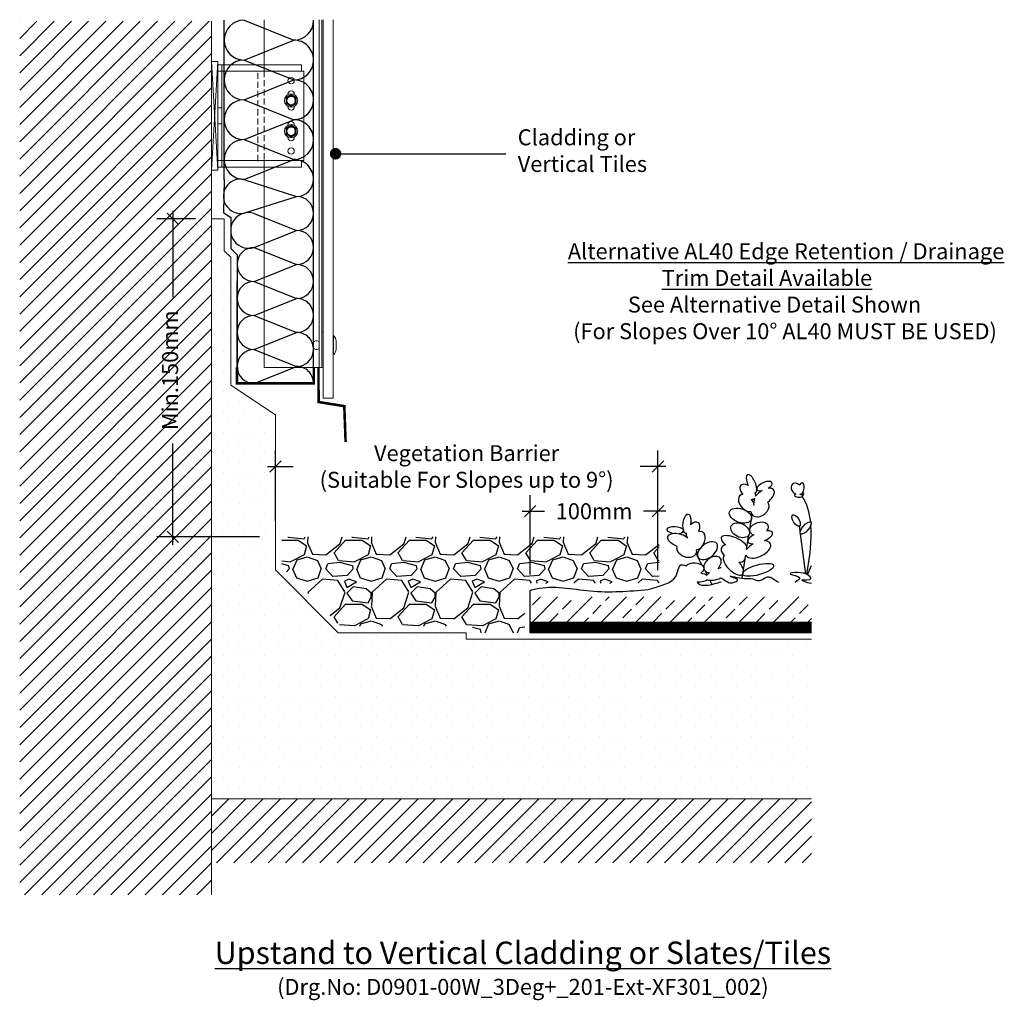
# Model space of a CAD drawing. Units: millimetres. Extents: x 12879 to 23175, y 5195 to 11211.
# Drawn here: x 14068 to 14838, y 10375 to 11142 of the extents above; entities that cross this region are included whole.
import ezdxf

# ---------------------------------------------------------------- set-up
doc = ezdxf.new("R2010")
doc.units = ezdxf.units.MM
doc.header["$LTSCALE"] = 30
doc.linetypes.add('HIDDEN2', pattern=[4.7625, 3.175, -1.5875])
doc.layers.get('0').update_dxf_attribs({"linetype": 'CONTINUOUS'})
doc.layers.get('DEFPOINTS').update_dxf_attribs({"linetype": 'CONTINUOUS'})
for name, color, linetype, lineweight in [('Background', 8, 'CONTINUOUS', 9), ('Bauder Waterproofing System', 7, 'CONTINUOUS', 70), ('Deck - Substrate', 8, 'CONTINUOUS', 9)]:
    doc.layers.add(name, color=color, linetype=linetype, lineweight=lineweight)
for name, color, linetype in [('Bauder Sedum_Wildflower', 86, 'CONTINUOUS'), ('Dimensions', 8, 'CONTINUOUS'), ('Existing Insulation', 8, 'CONTINUOUS'), ('Gravel', 251, 'CONTINUOUS'), ('Text', 7, 'CONTINUOUS')]:
    doc.layers.add(name, color=color, linetype=linetype)
doc.styles.add('Verdana', font='verdana.ttf')
doc.dimstyles.new('Scale 1-5     2.5mm Text', dxfattribs={"dimscale": 5, "dimtxt": 2.5, "dimasz": 1.8, "dimexe": 2.5, "dimexo": 2.5, "dimgap": 1.5, "dimtad": 0, "dimdec": 0, "dimzin": 0, "dimdsep": 46, "dimtxsty": 'Verdana', "dimblk": 'OBLIQUE', "dimcen": -3, "dimdle": 1.25, "dimadec": 0, "dimazin": 0, "dimtfac": 0.75, "dimtdec": 0, "dimtofl": 0, "dimtmove": 0, "dimatfit": 2, "dimldrblk": 'DOT', "dimfxl": 0, "dimtvp": 1.5, "dimtolj": 1, "dimtzin": 0, "dimarcsym": 0})

# ---------------------------------------------------------------- blocks, each defined once
blk = doc.blocks.new('_DOT')
at = {"color": 0, "linetype": 'ByBlock'}
blk.add_line((-0.5, 0), (-1, 0), dxfattribs=at)
at = {"color": 0, "linetype": 'ByBlock', "const_width": 0.5}
blk.add_lwpolyline([(-0.25, 0, 1), (0.25, 0, 1)], format="xyb", close=True, dxfattribs=at)
blk = doc.blocks.new('_Oblique')
at = {"color": 0, "linetype": 'ByBlock', "lineweight": -2}
blk.add_line((-0.5, -0.5), (0.5, 0.5), dxfattribs=at)
blk = doc.blocks.new('ExistingInsulationSingle_BLOCK')
at = {"layer": 'Existing Insulation'}
for p, q in [((0, 50), (22.22, 50)), ((0, 38.89), (11.11, 11.11)), ((22.22, 38.89), (11.11, 11.11)), ((0, 0), (22.22, 0))]:
    blk.add_line(p, q, dxfattribs=at)
for centre, start, end in [((11.11, 38.89), 0, 180), ((0, 11.11), 270, 0), ((22.22, 11.11), 180, 270)]:
    blk.add_arc(centre, 11.11, start, end, dxfattribs=at)
blk = doc.blocks.new('*U24')
at = {"layer": 'Existing Insulation', "linetype": 'ByBlock', "xscale": 1.4, "yscale": 1.4, "zscale": 1.4}
blk.add_blockref('ExistingInsulationSingle_BLOCK', (-15.56, -35), dxfattribs=at)
blk = doc.blocks.new('*U25')
at = {"layer": 'Existing Insulation', "color": 0, "linetype": 'ByBlock', "lineweight": -2}
for p in [(0, 0), (31.108, 0), (62.216, 0), (93.324, 0)]:
    blk.add_blockref('*U24', p, dxfattribs=at)
blk = doc.blocks.new('*U26')
at = {"layer": 'Existing Insulation', "linetype": 'ByBlock', "xscale": 1.197, "yscale": 1.197, "zscale": 1.197}
blk.add_blockref('ExistingInsulationSingle_BLOCK', (-13.3, -29.925), dxfattribs=at)
blk = doc.blocks.new('*U23')
at = {"layer": 'Existing Insulation', "color": 0, "linetype": 'ByBlock', "lineweight": -2}
for p in [(0, 0), (26.59734, 0), (53.19468, 0)]:
    blk.add_blockref('*U26', p, dxfattribs=at)
blk = doc.blocks.new('*D39')
at = {"layer": 'DEFPOINTS', "color": 0}
for p in [(14188.03, 10985.77), (14218.34, 10985.77), (14268.34, 10737.16)]:
    blk.add_point(p, dxfattribs=at)
at = {"layer": 'Dimensions', "color": 1, "lineweight": -2}
for p, q in [((14188.03, 10992.02), (14188.03, 10924.62)), ((14205.84, 10985.77), (14175.53, 10985.77)), ((14188.03, 10730.91), (14188.03, 10810.21)), ((14255.84, 10737.16), (14175.53, 10737.16))]:
    blk.add_line(p, q, dxfattribs=at)
at = {"layer": 'Dimensions', "color": 1, "lineweight": -2, "xscale": 9, "yscale": 9, "zscale": 9}
for p, rotation in [((14188.03, 10985.77), 90), ((14188.03, 10737.16), 270)]:
    blk.add_blockref('_Oblique', p, dxfattribs=dict(at, rotation=rotation))
at = {"layer": 'Dimensions', "color": 1, "insert": (14185.95, 10867.41), "char_height": 12.5, "attachment_point": 5, "rotation": 90, "style": 'Verdana'}
blk.add_mtext('\\A1;Min.150mm', dxfattribs=at)
blk = doc.blocks.new('Alternative AL40 Trim')
at = {"layer": 'Text', "insert": (-3.35, -2.25), "char_height": 12.5, "width": 450.272, "attachment_point": 1, "style": 'Verdana'}
blk.add_mtext('{\\fVerdana|b1|i1|c0|p34;\\W2.12672;\\L \\W1;Alternative AL40 Edge Retention / Drainage \\P\\W7.11557;   \\W1;Trim Detail Available\\P\\W7.20622;\\l\\C1;  \\W1;See Alternative Detail Shown\\P{\\W3.208146; }(For Slopes Over 10° AL40 MUST BE USED)}', dxfattribs=at)
blk = doc.blocks.new('*D58')
at = {"layer": 'DEFPOINTS', "color": 0}
for p in [(143.69, 155), (-155.45, 100.06), (143.69, 61.33)]:
    blk.add_point(p, dxfattribs=at)
at = {"layer": 'Dimensions', "color": 1, "lineweight": -2}
for p, q in [((-155.45, 112.56), (-155.45, 167.5)), ((143.69, 73.83), (143.69, 167.5)), ((-161.7, 155), (-141.68, 155)), ((149.94, 155), (129.76, 155))]:
    blk.add_line(p, q, dxfattribs=at)
at = {"layer": 'Dimensions', "color": 1, "lineweight": -2, "xscale": 9, "yscale": 9, "zscale": 9, "rotation": 180}
blk.add_blockref('_Oblique', (-155.45, 155), dxfattribs=at)
at = {"layer": 'Dimensions', "color": 1, "lineweight": -2, "xscale": 9, "yscale": 9, "zscale": 9}
blk.add_blockref('_Oblique', (143.69, 155), dxfattribs=at)
at = {"layer": 'Dimensions', "color": 1, "insert": (-5.96, 155), "char_height": 12.5, "attachment_point": 5, "style": 'Verdana'}
blk.add_mtext('\\A1;Vegetation Barrier\\P(Suitable For Slopes up to 9%%D)', dxfattribs=at)
blk = doc.blocks.new('*D57')
at = {"layer": 'DEFPOINTS', "color": 0}
for p in [(143.69, 120), (43.69, 58), (143.69, 61.33)]:
    blk.add_point(p, dxfattribs=at)
at = {"layer": 'Dimensions', "color": 1, "lineweight": -2}
for p, q in [((43.69, 70.5), (43.69, 132.5)), ((143.69, 73.83), (143.69, 132.5)), ((37.44, 120), (54.98, 120)), ((149.94, 120), (132.4, 120))]:
    blk.add_line(p, q, dxfattribs=at)
at = {"layer": 'Dimensions', "color": 1, "lineweight": -2, "xscale": 9, "yscale": 9, "zscale": 9, "rotation": 180}
blk.add_blockref('_Oblique', (43.69, 120), dxfattribs=at)
at = {"layer": 'Dimensions', "color": 1, "lineweight": -2, "xscale": 9, "yscale": 9, "zscale": 9}
blk.add_blockref('_Oblique', (143.69, 120), dxfattribs=at)
at = {"layer": 'Dimensions', "color": 1, "insert": (93.69, 120), "char_height": 12.5, "attachment_point": 5, "style": 'Verdana'}
blk.add_mtext('\\A1;100mm', dxfattribs=at)
blk = doc.blocks.new('ExtensiveGreenRoofSystem_XF301_3Degree_Upstand_BLOCK')
at = {"layer": 'Bauder Sedum_Wildflower'}
h = blk.add_hatch(dxfattribs=at)
h.set_pattern_fill('ANSI33', color=86, scale=3, style=0)
h.set_pattern_definition([(45, (-11899.001, -10444.384), (-13.470384, 13.470384), []), (45, (-11885.531, -10444.384), (-13.470384, 13.470384), [9.525, -4.7625])])
h.paths.add_polyline_path([(263.81, 33), (263.81, 53), (44.09, 53), (44.09, 33)])
at = {"layer": 'Gravel'}
h = blk.add_hatch(dxfattribs=at)
h.set_pattern_fill('GRAVEL', color=256, scale=50, style=0)
h.set_pattern_definition([(228.01279, (-6721.1217, -2988.2676), (-400, -450), [6.7268, -665.9544]), (184.96974, (-6725.6217, -2993.2676), (600, 50), [11.5434, -1142.79624]), (132.510447, (-6737.1217, -2994.2676), (500, -550), [8.1394, -805.80163]), (267.27369, (-6756.6217, -3006.7676), (50, 1000), [10.5119, -1040.6779]), (292.833654, (-6757.1217, -3017.2676), (-250, 600), [10.30775, -1020.46866]), (357.27369, (-6753.1217, -3026.7676), (-1000, 50), [10.5119, -1040.6779]), (37.69424, (-6742.6217, -3027.2676), (-650, -500), [13.90145, -1376.24243]), (72.255328, (-6731.6217, -3018.7676), (350, 1100), [13.1244, -1299.31607]), (121.429566, (-6727.6217, -3006.2676), (-400, 650), [10.5475, -1044.20366]), (175.23636, (-6733.1217, -2997.2676), (550, -50), [12.0416, -590.03813]), (222.397438, (-6745.1217, -2996.2676), (-600, -550), [15.5724, -1541.66875]), (138.814075, (-6707.1217, -3007.2676), (-350, 300), [5.31505, -526.19224]), (171.469234, (-6711.1217, -3003.7676), (650, -100), [10.11185, -1001.07557]), (225, (-6721.12, -3002.268), (-6e-15, -50), [7.07105, -63.63963]), (203.19859, (-6724.622, -2996.2676), (250, 100), [3.8079, -376.98076]), (291.80141, (-6728.122, -2997.768), (-50, 150), [5.38515, -263.8731]), (30.96376, (-6726.122, -3002.7676), (150, 100), [8.74645, -282.80114]), (161.56505, (-6718.622, -2998.268), (100, -50), [6.32455, -151.78933]), (16.38954, (-6757.1217, -2997.7676), (500, 150), [8.86, -877.14226]), (70.346176, (-6748.6217, -2995.2676), (-200, -550), [7.43305, -735.8704]), (293.19859, (-6718.622, -2988.2676), (-100, 250), [7.61575, -373.1729]), (343.61046, (-6715.6217, -2995.2676), (-500, 150), [8.86, -877.14226]), (339.443955, (-6757.122, -3028.7676), (-250, 100), [8.544, -418.6562]), (294.77514, (-6749.1217, -3031.7676), (-250, 550), [7.1589, -708.73215]), (66.80141, (-6718.122, -3038.2676), (100, 250), [7.61575, -373.1729]), (17.354025, (-6715.1217, -3031.2676), (-650, -200), [8.38155, -829.77118]), (69.443955, (-6742.622, -3038.2676), (-100, -250), [4.272, -422.9282]), (101.30993, (-6721.122, -3038.268), (-50, 200), [2.5495, -252.40148]), (165.96376, (-6721.622, -3035.768), (150, -50), [10.30775, -195.84753]), (186.009006, (-6731.6217, -3033.2676), (500, 50), [9.5525, -945.69616]), (303.69007, (-6726.122, -3007.268), (-50, 100), [7.2111, -173.06646]), (353.157227, (-6722.1217, -3013.2676), (850, -100), [12.5897, -1246.37813]), (60.945396, (-6709.6217, -3014.7676), (-200, -350), [5.1478, -509.6337]), (90, (-6707.12, -3010.27), (-50, 50), [3, -47]), (120.256437, (-6732.6217, -3031.7676), (200, -350), [6.9462, -687.676]), (48.01279, (-6736.1217, -3025.7676), (400, 450), [13.4536, -659.2276]), (0, (-6727.12, -3015.77), (50, 50), [13, -37]), (325.304846, (-6714.1217, -3015.7676), (500, -350), [7.9057, -782.66372]), (254.0546, (-6707.622, -3020.2676), (-50, -200), [7.2801, -356.7254]), (207.645975, (-6709.6217, -3027.2676), (-950, -500), [11.85325, -1173.4737]), (175.42608, (-6720.1217, -3032.7676), (-650, 50), [12.53995, -1241.45367])])
h.paths.add_polyline_path([(-150.45, 76.21), (-104.24, 30), (-1.31, 30), (-1.31, 25), (39.55, 25), (39.55, 63.69), (144.55, 63.69), (144.55, 100), (-150.45, 100)])
at = {"layer": 'Bauder Sedum_Wildflower'}
for p, q in [((219.91, 133.44), (220.1, 134.61)), ((218.71, 125.88), (219.39, 130.16)), ((215.15, 104.26), (217.31, 117.42)), ((213, 90), (214.86, 101.67)), ((212.14, 84.55), (212.33, 85.76)), ((209.45, 67.63), (211.81, 82.47)), ((199.99, 64.06), (201.66, 64.06))]:
    blk.add_line(p, q, dxfattribs=at)
at = {"layer": 'Bauder Sedum_Wildflower', "color": 86}
for p, q in [((166, 101.51), (165.46, 102.57)), ((178.3, 77.68), (173.47, 87.05)), ((182.16, 70.2), (180.75, 72.93)), ((185.96, 62.83), (184.28, 66.1)), ((43.69, 25), (43.69, 58)), ((263.81, 33), (43.69, 33)), ((263.81, 25), (43.69, 25))]:
    blk.add_line(p, q, dxfattribs=at)
at = {"layer": 'Bauder Sedum_Wildflower', "color": 86, "const_width": 8}
blk.add_lwpolyline([(263.81, 29), (43.69, 29)], dxfattribs=at)
at = {"layer": 'Bauder Sedum_Wildflower'}
for centre, major_axis, ratio, start_param, end_param in [((216.89, 141.58), (3.21, -6.97), 0.388179, 6.098047, 11.036034), ((213.92, 135.19), (5.47, -5.03), 0.565828, 1.9872, 4.523498), ((227.03, 139.66), (-5.95, -2.61), 0.437454, 1.873924, 7.33445), ((252.15, 137.41), (3.15, -3.86), 0.754514, 1.734939, 5.284927), ((255.88, 137.85), (-0.57, -4.31), 0.461584, 0, 4.144794), ((212.81, 126.4), (5.04, -5.88), 0.637489, 2.657549, 5.964181), ((213.92, 135.19), (5.47, -5.03), 0.565828, 6.677779, 7.185881), ((226.35, 130.93), (-7.77, -5.89), 0.513785, 4.49457, 5.194166), ((226.35, 130.93), (-7.77, -5.89), 0.513785, 7.897454, 10.184213), ((253.32, 132.2), (3.02, -0.31), 0.404815, 2.297998, 6.43511), ((252.15, 137.41), (3.15, -3.86), 0.754514, 6.099494, 6.236331), ((253.32, 132.2), (3.02, -0.31), 0.404815, 7.029535, 7.413673), ((255.21, 133.52), (-0.98, 1.4), 0.051485, 1.5973, 2.07319), ((255.21, 133.52), (-0.98, 1.4), 0.051485, 3.948529, 4.690305), ((253.32, 132.2), (3.02, -0.31), 0.404815, 6.820513, 6.843966), ((256.84, 133.27), (-0.65, -1.15), 0.503912, 6.48319, 11.910337), ((223.53, 122.28), (-6.18, -4.91), 0.723456, 5.833111, 9.424778), ((213.92, 135.19), (5.47, -5.03), 0.565828, 5.683317, 6.283185), ((212.81, 126.4), (5.04, -5.88), 0.637489, 7.079144, 7.801156), ((222.65, 106.4), (-7.38, -2.15), 0.6084, 2.354708, 7.113854), ((203.19, 95.13), (9.95, -4.25), 0.394018, 6.283185, 10.47566), ((223.59, 99.67), (-9.62, -3.56), 0.376591, 5.109131, 7.121453), ((223.59, 99.67), (-9.62, -3.56), 0.376591, 8.084535, 10.29244), ((202.64, 87.06), (9.17, -4.59), 0.564673, 2.506249, 4.124538), ((221.98, 90.18), (-9.65, -4.43), 0.533872, 6.283185, 10.213523), ((221.98, 90.18), (-9.65, -4.43), 0.533872, 4.866717, 5.599592), ((202.67, 78.05), (7.28, -7.25), 0.460892, 3.141593, 7.68609), ((202.64, 87.06), (9.17, -4.59), 0.564673, 5.485376, 6.637161)]:
    blk.add_ellipse(centre, major_axis=major_axis, ratio=ratio, start_param=start_param, end_param=end_param, dxfattribs=at)
for centre, major_axis, ratio in [((208.17, 116.56), (8.57, -3.01), 0.590105), ((251.72, 112.79), (2.68, -4.38), 0.445291), ((207.91, 105.11), (6.95, -3.44), 0.679954), ((259.17, 106.87), (-3.97, -4.72), 0.366684), ((222.04, 74.2), (-12.08, -3.39), 0.310675)]:
    blk.add_ellipse(centre, major_axis=major_axis, ratio=ratio, dxfattribs=at)
at = {"layer": 'Bauder Sedum_Wildflower', "color": 86, "extrusion": (0, 0, -1)}
for centre, major_axis, ratio, start_param, end_param in [((166.32, 110.19), (-0.86, -7.62), 0.388179, 6.098047, 11.036034), ((157.29, 105.18), (6.47, -0.61), 0.437454, 1.873924, 7.33445), ((171.14, 105.05), (-3.61, -6.49), 0.565828, 1.9872, 4.523498), ((160.68, 97.11), (9.23, -3.16), 0.513785, 1.614269, 5.299718), ((171.14, 105.05), (-3.61, -6.49), 0.565828, 6.677779, 7.185881), ((174.95, 97.04), (-2.94, -7.17), 0.637489, 2.657549, 5.964181), ((166.06, 89.78), (7.41, -2.73), 0.723456, 5.833111, 9.424778), ((186.28, 78.37), (-5.52, -5.44), 0.679954, 5.676401, 10.913751), ((171.87, 74.97), (7.68, 0.27), 0.6084, 3.729051, 7.113854), ((173.09, 68.29), (10.25, -0.37), 0.376591, 5.109131, 5.743669), ((173.09, 68.29), (10.25, -0.37), 0.376591, 6.673901, 7.72202)]:
    blk.add_ellipse(centre, major_axis=major_axis, ratio=ratio, start_param=start_param, end_param=end_param, dxfattribs=at)
blk.add_ellipse((182.44, 89.16), major_axis=(-7.2, -5.55), ratio=0.590105, dxfattribs=at)
at = {"layer": 'Bauder Sedum_Wildflower', "color": 86}
for start_param, end_param in [(5.385784, 5.743669), (10.637055, 10.906807), (6.673901, 7.935245)]:
    blk.add_ellipse((190.9, 71.15), major_axis=(-9.62, -3.56), ratio=0.376591, start_param=start_param, end_param=end_param, dxfattribs=at)
at = {"layer": 'Bauder Sedum_Wildflower'}
for points, knots in [([(263.14, 111.59), (262.31, 118.9), (260.26, 125.75), (256.34, 131.89), (256.34, 131.89)], [41.370642, 41.370642, 41.370642, 41.370642, 63.829669, 63.832423, 63.832423, 63.832423, 63.832423]), ([(192.14, 67.99), (192.18, 67.99), (195.5, 67.67), (198.3, 61.37), (207.81, 66.57), (203.21, 67.66), (196.38, 70.44), (211.15, 66.61), (217.31, 67.88), (223.88, 64.03), (228, 69.6), (231.16, 68.46), (232.04, 68.14)], [36.563959, 36.563959, 36.563959, 36.563959, 36.702176, 46.874811, 51.920141, 54.36008, 57.984976, 69.161024, 75.554158, 81.153826, 88.03689, 90.709892, 90.709892, 90.709892, 90.709892]), ([(263.81, 63.62), (259.73, 63.99), (251.47, 67.52), (266.31, 65.48), (257.66, 73.9), (239.96, 70.77), (257.43, 69.32), (252.85, 65.47), (250.88, 64.3)], [69.471048, 69.471048, 69.471048, 69.471048, 77.794925, 84.66406, 89.763677, 102.170811, 109.629975, 114.954291, 114.954291, 114.954291, 114.954291])]:
    blk.add_open_spline(points, degree=3, knots=knots, dxfattribs=at)
for points in [[(254.96, 104), (254.77, 105.47), (254.59, 106.94), (254.4, 108.41)], [(259.97, 70.56), (262.26, 84.01), (264.37, 97.4), (263.34, 109.6)], [(259.21, 70.9), (257.87, 81.32), (256.54, 91.74), (255.2, 102.16)], [(260.5, 70.29), (261.59, 72.75), (262.68, 75.21), (263.81, 77.6)], [(238.07, 64.3), (236.05, 65.37), (234.05, 66.75), (232.04, 68.14)]]:
    blk.add_open_spline(points, degree=3, dxfattribs=at)
at = {"layer": 'Bauder Sedum_Wildflower', "color": 86}
for points, knots in [([(136.12, 58.71), (145.41, 61.85), (159.58, 64.2), (159.52, 79.17), (163.97, 78.11), (165.39, 77.34)], [663.96821, 663.96821, 663.96821, 663.96821, 681.238318, 691.263233, 695.67304, 695.67304, 695.67304, 695.67304]), ([(174.3, 64.41), (174.58, 64.02), (177.28, 61.03), (185.75, 62.53), (191.52, 64.36), (193.02, 64.92)], [710.346652, 710.346652, 710.346652, 710.346652, 712.021462, 725.002891, 729.869988, 729.869988, 729.869988, 729.869988]), ([(43.69, 58), (43.82, 58.04), (43.96, 58.08), (44.09, 58.12), (45.43, 58.52), (60.41, 62.98), (91.84, 55.15), (121.04, 57.5), (136.12, 58.71)], [1.588289, 1.588289, 1.588289, 1.588289, 2, 2, 2, 6.19154, 48.757316, 94.232175, 94.232175, 94.232175, 94.232175])]:
    blk.add_open_spline(points, degree=3, knots=knots, dxfattribs=at)
at = {"layer": 'Dimensions', "color": 1}
for base, p1, text, picture, middle in [((143.69, 155), (-155.45, 100.06), 'Vegetation Barrier\\P(Suitable For Slopes up to 9%%D)', '*D58', (-5.96, 155)), ((143.69, 120), (43.69, 58), '100mm', '*D57', (93.69, 120))]:
    dim = blk.add_linear_dim(base=base, p1=p1, p2=(143.69, 61.33), text=text, dimstyle='Scale 1-5     2.5mm Text', override={"dimpost": 'Min <>mm', "dimclrd": 1, "dimclre": 1, "dimclrt": 1, "dimtmove": 2, "dimtfill": 1}, dxfattribs=at)
    dim.commit()
    dim.dimension.update_dxf_attribs({"geometry": picture, "text_midpoint": middle, "dimtype": 160})

msp = doc.modelspace()

# ---------------------------------------------------------------- hatches: boundary and pattern name
at = {"layer": 'Bauder Waterproofing System', "lineweight": 5}
h = msp.add_hatch(dxfattribs=at)
h.set_pattern_fill('DOTS', color=256, scale=5)
h.paths.add_polyline_path([(14687.59, 10657.16), (14417.47, 10657.16), (14417.47, 10662.16), (14317.47, 10662.16), (14268.34, 10711.29), (14268.34, 10832.51), (14233.34, 10855.84), (14233.34, 10955.84), (14228.34, 10960.84), (14228.34, 10985.55), (14227.93, 10985.84), (14218.34, 10985.84), (14218.34, 10532.16), (14687.59, 10532.16)])
at = {"layer": 'Deck - Substrate'}
h = msp.add_hatch(dxfattribs=at)
h.set_pattern_fill('ANSI31', color=256, scale=3)
h.set_pattern_definition([(45, (14218.337, 10536.001), (-6.73519, 6.73519), [])])
h.paths.add_polyline_path([(14218.34, 11140.35), (14068.34, 11140.35), (14068.34, 10457.16), (14218.34, 10457.16)])
h = msp.add_hatch(dxfattribs=at)
h.set_pattern_fill('ANSI31', color=256, scale=3)
h.set_pattern_definition([(45, (14218.337, 10532.157), (-6.7352, 6.7352), [])])
h.paths.add_polyline_path([(14687.59, 10482.16), (14687.59, 10532.16), (14218.34, 10532.16), (14218.34, 10482.16)])

# ---------------------------------------------------------------- linework, layer by layer
at = {"layer": 'Background'}
for p, q in [((14259.59, 11141.56), (14259.59, 11101.35)), ((14302.59, 11141.56), (14302.59, 10869.65)), ((14304.59, 11141.56), (14304.59, 10869.65)), ((14305.59, 11141.56), (14305.59, 10845.48)), ((14313.59, 10845.48), (14313.59, 11141.56)), ((14218.34, 11108.85), (14223.34, 11023.85)), ((14223.34, 11108.85), (14218.34, 11023.85)), ((14226.34, 11106.35), (14226.34, 11026.35)), ((14218.34, 11096.71), (14218.34, 11095.71)), ((14290.59, 11101.35), (14222.59, 11101.35)), ((14223.34, 11097.97), (14223.34, 11096.97)), ((14290.59, 11031.35), (14290.59, 11101.35)), ((14223.34, 11088.03), (14223.34, 11052.97)), ((14278.09, 11082.97), (14278.09, 11083.35)), ((14283.09, 11082.97), (14283.09, 11083.35)), ((14278.09, 11073.35), (14278.09, 11073.73)), ((14283.09, 11073.35), (14283.09, 11073.73)), ((14278.09, 11058.97), (14278.09, 11059.35)), ((14283.09, 11058.97), (14283.09, 11059.35)), ((14278.09, 11049.35), (14278.09, 11049.73)), ((14283.09, 11049.35), (14283.09, 11049.73)), ((14223.34, 11043.97), (14223.34, 11042.97)), ((14222.59, 11031.35), (14290.59, 11031.35)), ((14259.59, 11031.35), (14259.59, 10869.65)), ((14304.59, 10897.44), (14305.59, 10897.44)), ((14298.19, 10889.49), (14298.19, 10884.69)), ((14313.79, 10894.22), (14313.79, 10879.96)), ((14315.69, 10883.71), (14315.69, 10890.46)), ((14259.59, 10869.65), (14305.59, 10869.65)), ((14238.34, 10857.1), (14298.34, 10857.1)), ((14305.59, 10845.48), (14313.59, 10845.48))]:
    msp.add_line(p, q, dxfattribs=at)
at = {"layer": 'Background', "linetype": 'HIDDEN2'}
for p, q in [((14288.59, 11106.35), (14223.34, 11106.35)), ((14288.59, 11101.35), (14288.59, 11106.35)), ((14223.34, 11026.35), (14288.59, 11026.35)), ((14288.59, 11026.35), (14288.59, 11031.35))]:
    msp.add_line(p, q, dxfattribs=at)
at = {"layer": 'Background', "linetype": 'HIDDEN2', "ltscale": 0.05}
for p, q in [((14254.59, 11100.09), (14254.59, 11030.09)), ((14259.59, 11101.35), (14259.59, 11031.35))]:
    msp.add_line(p, q, dxfattribs=at)
at = {"layer": 'Background', "linetype": 'HIDDEN2', "ltscale": 0.5}
for p, q in [((14223.34, 11072.61), (14226.34, 11072.61)), ((14223.34, 11060.11), (14226.34, 11060.11))]:
    msp.add_line(p, q, dxfattribs=at)
at = {"layer": 'Background'}
for points in [[(14223.34, 11023.85), (14218.34, 11023.85), (14218.34, 11108.85), (14223.34, 11108.85)], [(14280.59, 11082.97), (14276.59, 11080.66), (14276.59, 11076.04), (14280.59, 11073.73), (14284.59, 11076.04), (14284.59, 11080.66)], [(14280.59, 11058.97), (14276.59, 11056.66), (14276.59, 11052.04), (14280.59, 11049.73), (14284.59, 11052.04), (14284.59, 11056.66)]]:
    msp.add_lwpolyline(points, close=True, dxfattribs=at)
msp.add_lwpolyline([(14218.34, 10985.84), (14228.34, 10985.84), (14228.34, 10960.84), (14233.34, 10955.84), (14233.34, 10855.84), (14268.34, 10832.51), (14268.34, 10711.29), (14317.47, 10662.16), (14417.47, 10662.16), (14417.47, 10657.16), (14687.59, 10657.16)], dxfattribs=at)
at = {"layer": 'Background', "const_width": 2}
for points in [[(14238.34, 10869.65), (14238.34, 10857.1), (14298.34, 10857.1), (14298.34, 10869.65)], [(14302.01, 10869.65), (14302.06, 10842.56), (14322.17, 10839.36), (14323.2, 10811.22)]]:
    msp.add_lwpolyline(points, dxfattribs=at)
at = {"layer": 'Background'}
for centre, radius in [((14280.59, 11093.85), 2.5), ((14280.59, 11078.35), 5.25), ((14280.59, 11078.35), 4), ((14280.59, 11078.35), 3.75), ((14280.59, 11078.35), 3.25), ((14280.59, 11054.35), 5.25), ((14280.59, 11054.35), 4), ((14280.59, 11054.35), 3.75), ((14280.59, 11054.35), 3.25), ((14280.59, 11038.85), 2.5)]:
    msp.add_circle(centre, radius, dxfattribs=at)
for centre, radius, start, end in [((14280.59, 11083.35), 2.5, 0, 180), ((14280.59, 11073.35), 2.5, 180, 0), ((14280.59, 11059.35), 2.5, 0, 180), ((14280.59, 11049.35), 2.5, 180, 0), ((14300.39, 10887.71), 2.83, 38.97226, 141.02774), ((14313.99, 10894.07), 0.245, 16.23536, 143.85422), ((14307.52, 10889.34), 8.25, 7.81306, 35.619), ((14300.39, 10886.47), 2.83, 218.97226, 321.02774), ((14313.99, 10880.1), 0.245, 216.14578, 343.76464), ((14307.52, 10884.83), 8.25, 324.381, 352.18694)]:
    msp.add_arc(centre, radius, start, end, dxfattribs=at)
at = {"layer": 'Deck - Substrate'}
for p, q in [((14218.34, 10457.16), (14218.34, 11140.35)), ((14218.34, 10532.16), (14687.59, 10532.16))]:
    msp.add_line(p, q, dxfattribs=at)
at = {"layer": 'Existing Insulation'}
for p, q in [((14243.74, 11016.68), (14284.89, 11003.39)), ((14298.19, 10936.89), (14298.19, 11016.69)), ((14244.43, 10990.47), (14284.89, 11003.39)), ((14251.64, 10990.09), (14284.89, 10976.79)), ((14251.64, 10963.49), (14284.89, 10976.79)), ((14251.64, 10963.49), (14284.89, 10950.19)), ((14251.64, 10936.89), (14284.89, 10950.19))]:
    msp.add_line(p, q, dxfattribs=at)
msp.add_lwpolyline([(14228.19, 11016.68), (14227.69, 10990.82), (14233.34, 10986.81), (14233.34, 10962.55), (14238.34, 10957.55), (14238.34, 10857.1), (14298.34, 10857.1), (14298.34, 10869.65)], dxfattribs=at)
for centre, radius, start, end in [((14241.07, 11003.5), 13.45, 78.53885, 290.9289), ((14284.89, 11016.69), 13.3, 270, 0), ((14284.89, 10990.09), 13.3, 0, 90), ((14247.32, 10976.79), 13.98, 72.01751, 287.98249), ((14284.89, 10990.09), 13.3, 270, 0), ((14284.89, 10963.49), 13.3, 0, 90), ((14251.64, 10950.19), 13.3, 90, 270), ((14284.89, 10963.49), 13.3, 270, 0), ((14284.89, 10936.89), 13.3, 0, 90)]:
    msp.add_arc(centre, radius, start, end, dxfattribs=at)

# ---------------------------------------------------------------- block references
at = {"color": 1}
msp.add_blockref('ExtensiveGreenRoofSystem_XF301_3Degree_Upstand_BLOCK', (14423.78, 10637.16), dxfattribs=at)
at = {"layer": 'Background', "color": 1}
msp.add_blockref('Alternative AL40 Trim', (14492.21, 10968.97), dxfattribs=at)
at = {"layer": 'Existing Insulation', "linetype": 'ByBlock', "rotation": 89.99999999999999}
for name, p in [('*U25', (14263.19, 11032.24)), ('*U23', (14268.26, 10870.4))]:
    msp.add_blockref(name, p, dxfattribs=at)

# ---------------------------------------------------------------- texts
at = {"layer": 'Text', "style": 'Verdana'}
for s, insert, char_height, width, attachment_point in [('Cladding or Vertical Tiles', (14457.79, 11037.54), 12.5, 150, 4), ('{\\fVerdana|b1|i0|c0|p34;\\LUpstand to Vertical Cladding or Slates/Tiles\\P\\fVerdana|b0|i0|c0|p34;\\H0.71429x;\\l(Drg.No: D0901-00W_3Deg+_201-Ext-XF301_002)}', (14461.82, 10420.64), 17.5, 1160, 2)]:
    msp.add_mtext(s, dxfattribs=dict(at, insert=insert, char_height=char_height, width=width, attachment_point=attachment_point))

# ---------------------------------------------------------------- dimensions: what is measured, and where the dimension line sits
at = {"layer": 'Dimensions', "color": 1}
dim = msp.add_linear_dim(base=(14188.03, 10985.77), p1=(14268.34, 10737.16), p2=(14218.34, 10985.77), angle=90, text='Min.150mm', dimstyle='Scale 1-5     2.5mm Text', override={"dimpost": 'Min <>mm', "dimclrd": 1, "dimclre": 1, "dimclrt": 1, "dimtmove": 2, "dimtfill": 1}, dxfattribs=at)
dim.commit()
dim.dimension.update_dxf_attribs({"geometry": '*D39', "text_midpoint": (14185.95, 10867.41), "dimtype": 160})

# ---------------------------------------------------------------- leaders
at = {"layer": 'Text'}
msp.add_leader([(14315.38, 11036.71), (14448.47, 11036.71)], dimstyle='Scale 1-5     2.5mm Text', override={"dimgap": 1.5, "dimtad": 0}, dxfattribs=at)

doc.saveas('drawing.dxf')
